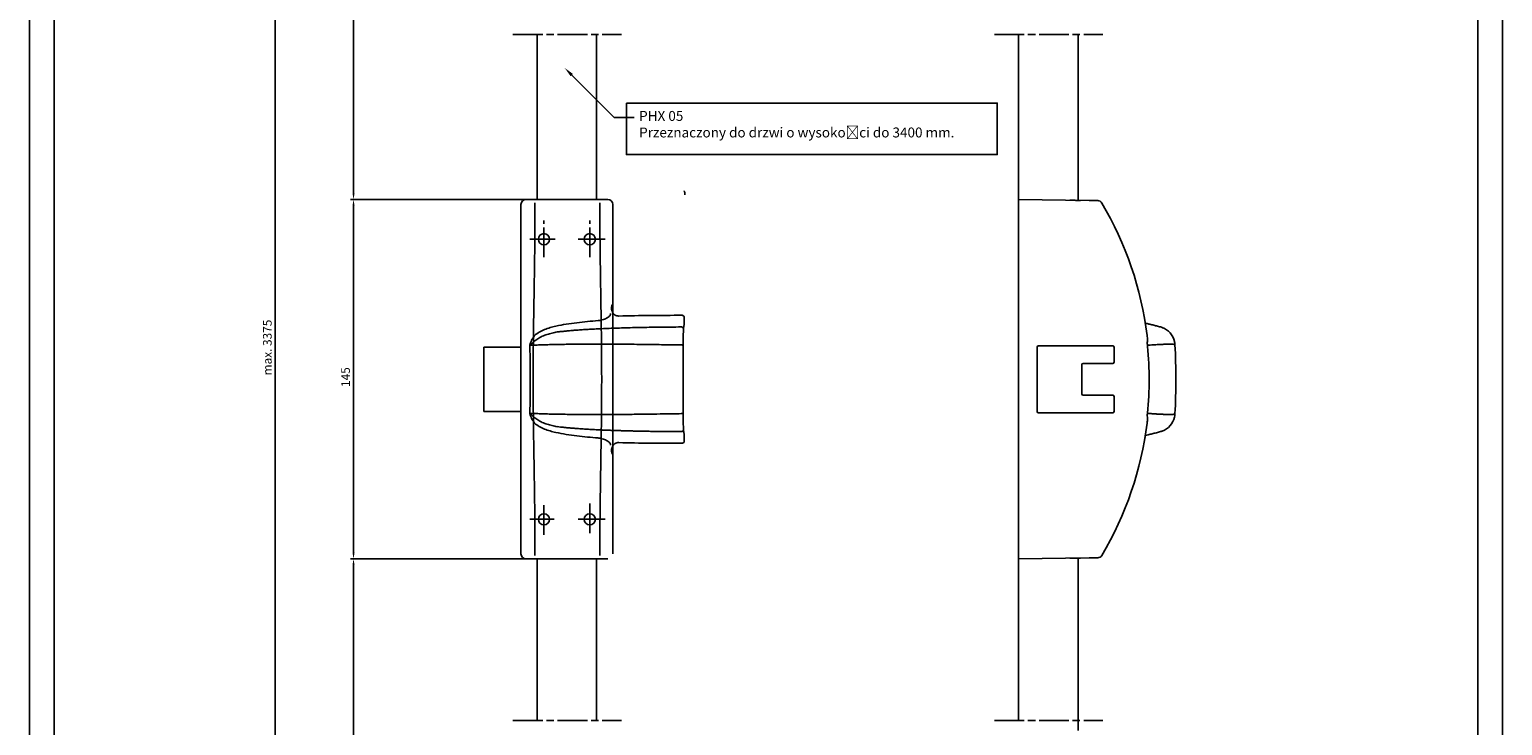
# Model space of a CAD drawing. Units: millimetres. Extents: x 37577 to 38821, y 31823 to 32903.
# Drawn here: x 38227 to 38821, y 32299 to 32580 of the extents above; entities that cross this region are included whole.
import ezdxf
from ezdxf import colors
from ezdxf.entities.mleader import LeaderData, LeaderLine
from ezdxf.math import Vec2, Vec3

# ---------------------------------------------------------------- set-up
doc = ezdxf.new("R2010")
doc.units = ezdxf.units.MM
doc.linetypes.add('CENTERLINE', pattern=[30, 12, -1.5, 3, -1.5, 12])
doc.layers.add('1', color=7, linetype='Continuous')
doc.layers.add('dormakaba wymiary', color=2, linetype='Continuous')
doc.styles.get("Standard").update_dxf_attribs({"font": 'simplex.shx', "width": 0.9, "height": 3.5})
doc.dimstyles.new('DORMA x 001', dxfattribs={"dimtxt": 3.5, "dimasz": 2.5, "dimexe": 1.25, "dimexo": 0, "dimgap": 1, "dimtad": 1, "dimdsep": 46, "dimtxsty": 'Standard', "dimcen": 2.5, "dimclrd": 256, "dimclre": 256, "dimclrt": 256, "dimadec": 0, "dimazin": 2, "dimtfac": 1, "dimtix": 1, "dimtmove": 0, "dimatfit": 3, "dimfxl": 1, "dimlwd": -1, "dimlwe": -1, "dimarcsym": 0})

# ---------------------------------------------------------------- blocks, each defined once
blk = doc.blocks.new('*D205')
at = {"layer": 'Defpoints', "color": 0, "linetype": 'Continuous', "transparency": 16777216}
for p in [(38357.47, 32511.42), (38426.98, 32511.42), (38426.98, 32366.42)]:
    blk.add_point(p, dxfattribs=at)
at = {"layer": 'dormakaba wymiary', "linetype": 'Continuous', "transparency": 16777216}
for p, q in [((38426.98, 32511.42), (38356.22, 32511.42)), ((38357.46, 32368.92), (38357.47, 32508.92)), ((38426.98, 32366.42), (38356.21, 32366.42))]:
    blk.add_line(p, q, dxfattribs=at)
for points in [[(38357.05, 32508.92), (38357.88, 32508.92), (38357.47, 32511.42)], [(38357.05, 32368.92), (38357.88, 32368.92), (38357.46, 32366.42)]]:
    blk.add_solid(points, dxfattribs=at)
at = {"layer": 'dormakaba wymiary', "linetype": 'Continuous', "transparency": 16777216, "insert": (38354.71, 32439.79), "char_height": 3.5, "attachment_point": 5, "rotation": 89.99886}
blk.add_mtext('145', dxfattribs=at)
blk = doc.blocks.new('*D206')
at = {"layer": 'Defpoints', "color": 0, "linetype": 'Continuous', "transparency": 16777216}
for p in [(38357.46, 32803.09), (38430.48, 32803.09), (38429.33, 32511.42)]:
    blk.add_point(p, dxfattribs=at)
at = {"layer": 'dormakaba wymiary', "linetype": 'Continuous', "transparency": 16777216}
for p, q in [((38430.48, 32803.09), (38356.21, 32803.09)), ((38357.46, 32513.92), (38357.46, 32800.59)), ((38429.33, 32511.42), (38356.21, 32511.42))]:
    blk.add_line(p, q, dxfattribs=at)
for points in [[(38357.05, 32800.59), (38357.88, 32800.59), (38357.46, 32803.09)], [(38357.05, 32513.92), (38357.88, 32513.92), (38357.46, 32511.42)]]:
    blk.add_solid(points, dxfattribs=at)
at = {"layer": 'dormakaba wymiary', "linetype": 'Continuous', "transparency": 16777216, "insert": (38354.71, 32679.36), "char_height": 3.5, "attachment_point": 5, "rotation": 90}
blk.add_mtext('max. 2272', dxfattribs=at)
blk = doc.blocks.new('*D207')
at = {"layer": 'Defpoints', "color": 0, "linetype": 'Continuous', "transparency": 16777216}
for p in [(38357.46, 32366.42), (38426.98, 32366.42), (38430.48, 32079.73)]:
    blk.add_point(p, dxfattribs=at)
at = {"layer": 'dormakaba wymiary', "linetype": 'Continuous', "transparency": 16777216}
for p, q in [((38426.98, 32366.42), (38356.21, 32366.42)), ((38357.46, 32082.23), (38357.46, 32363.92)), ((38430.48, 32079.73), (38356.21, 32079.73))]:
    blk.add_line(p, q, dxfattribs=at)
for points in [[(38357.04, 32363.92), (38357.88, 32363.92), (38357.46, 32366.42)], [(38357.04, 32082.23), (38357.88, 32082.23), (38357.46, 32079.73)]]:
    blk.add_solid(points, dxfattribs=at)
at = {"layer": 'dormakaba wymiary', "linetype": 'Continuous', "transparency": 16777216, "insert": (38354.71, 32210.43), "char_height": 3.5, "attachment_point": 5, "rotation": 90}
blk.add_mtext('958', dxfattribs=at)
blk = doc.blocks.new('*D208')
at = {"layer": 'Defpoints', "color": 0, "linetype": 'Continuous', "transparency": 16777216}
for p in [(38325.91, 32803.09), (38430.48, 32803.09), (38430.48, 32079.73)]:
    blk.add_point(p, dxfattribs=at)
at = {"layer": 'dormakaba wymiary', "linetype": 'Continuous', "transparency": 16777216}
for p, q in [((38430.48, 32803.09), (38324.66, 32803.09)), ((38325.91, 32082.23), (38325.91, 32800.59)), ((38430.48, 32079.73), (38324.66, 32079.73))]:
    blk.add_line(p, q, dxfattribs=at)
for points in [[(38325.5, 32800.59), (38326.33, 32800.59), (38325.91, 32803.09)], [(38325.5, 32082.23), (38326.33, 32082.23), (38325.91, 32079.73)]]:
    blk.add_solid(points, dxfattribs=at)
at = {"layer": 'dormakaba wymiary', "linetype": 'Continuous', "transparency": 16777216, "insert": (38323.16, 32451.7), "char_height": 3.5, "attachment_point": 5, "rotation": 90}
blk.add_mtext('max. 3375', dxfattribs=at)

msp = doc.modelspace()

# ---------------------------------------------------------------- linework, layer by layer
for p, q in [((38226.785, 32903.235), (38226.785, 31823.235)), ((38820.785, 31823.235), (38820.785, 32903.235)), ((38236.785, 32893.235), (38236.785, 31833.235)), ((38810.785, 31833.235), (38810.785, 32893.235))]:
    msp.add_line(p, q)
at = {"linetype": 'Continuous'}
for p, q in [((38683.242, 32459.884), (38682.841, 32460.005)), ((38682.841, 32460.005), (38682.841, 32460.005)), ((38682.841, 32460.005), (38682.841, 32460.005)), ((38683.687, 32459.721), (38683.242, 32459.884)), ((38688.484, 32423.597), (38688.502, 32423.665)), ((38688.502, 32423.665), (38688.596, 32424.139)), ((38688.596, 32424.139), (38688.662, 32424.617)), ((38688.662, 32424.617), (38688.695, 32425.034)), ((38688.695, 32425.034), (38688.695, 32425.034)), ((38688.695, 32425.034), (38688.695, 32425.034))]:
    msp.add_line(p, q, dxfattribs=at)
for centre, radius, start, end in [((38680.755, 32452.338), 7.945, 12.81565, 69.812322), ((38680.758, 32425.433), 7.941, 290.19856, 347.19682)]:
    msp.add_arc(centre, radius, start, end, dxfattribs=at)
for points, knots in [([(38682.841, 32460.005), (38682.326, 32460.145), (38681.297, 32460.423), (38679.747, 32460.82), (38678.24, 32461.192), (38677.247, 32461.422), (38676.774, 32461.532)], [0, 0, 0, 0, 0.2557356, 0.5114854, 0.767235, 1, 1, 1, 1]), ([(38688.695, 32452.739), (38688.691, 32452.751), (38688.684, 32452.778), (38688.653, 32452.821), (38688.593, 32452.87), (38688.489, 32452.922), (38688.325, 32452.973), (38688.083, 32453.019), (38687.717, 32453.059), (38687.212, 32453.084), (38686.568, 32453.089), (38685.917, 32453.079), (38685.254, 32453.06), (38684.555, 32453.035), (38683.776, 32453.002), (38682.92, 32452.962), (38681.988, 32452.912), (38680.984, 32452.853), (38679.91, 32452.783), (38678.773, 32452.704), (38677.976, 32452.644), (38677.578, 32452.614)], [0, 0, 0, 0, 0.0329617, 0.0756939, 0.1271442, 0.1860571, 0.2510154, 0.3204904, 0.3929009, 0.4854677, 0.5601711, 0.62044, 0.6689495, 0.7161151, 0.7611623, 0.8042118, 0.8454759, 0.885258, 0.9239473, 0.962013, 1, 1, 1, 1]), ([(38688.695, 32452.739), (38688.695, 32452.739), (38688.695, 32452.863), (38688.666, 32453.11), (38688.625, 32453.479), (38688.559, 32453.847), (38688.507, 32454.103), (38688.471, 32454.235), (38688.469, 32454.245)], [0, 0, 0, 0, 0.0000397, 0.2436576, 0.4874085, 0.731026, 0.9795773, 1, 1, 1, 1]), ([(38688.695, 32425.034), (38688.939, 32429.649), (38689.061, 32434.265), (38689.061, 32443.503), (38688.939, 32448.125), (38688.695, 32452.739)], [0, 0, 0, 0, 0.5, 0.5, 1, 1, 1, 1]), ([(38677.578, 32425.159), (38677.791, 32425.143), (38678.218, 32425.11), (38678.842, 32425.065), (38679.451, 32425.022), (38680.042, 32424.982), (38680.616, 32424.944), (38681.171, 32424.91), (38681.707, 32424.878), (38682.222, 32424.849), (38682.717, 32424.822), (38683.191, 32424.798), (38683.643, 32424.777), (38684.075, 32424.758), (38684.484, 32424.742), (38684.872, 32424.727), (38685.347, 32424.711), (38685.917, 32424.694), (38686.568, 32424.684), (38687.212, 32424.689), (38687.777, 32424.717), (38688.198, 32424.769), (38688.465, 32424.838), (38688.609, 32424.91), (38688.676, 32424.975), (38688.689, 32425.017), (38688.695, 32425.034)], [0, 0, 0, 0, 0.0202858, 0.0405156, 0.0607803, 0.0811646, 0.1017468, 0.1225992, 0.143788, 0.1653727, 0.1874059, 0.2099334, 0.2329933, 0.2566164, 0.2808262, 0.3056385, 0.331062, 0.3795692, 0.4398366, 0.5145395, 0.6071072, 0.7077476, 0.801393, 0.8837902, 0.9510666, 1, 1, 1, 1]), ([(38676.775, 32416.243), (38677.143, 32416.328), (38678.066, 32416.539), (38679.538, 32416.9), (38681.193, 32417.322), (38682.291, 32417.619), (38682.841, 32417.768)], [0, 0, 0, 0, 0.1811939, 0.4540347, 0.7270177, 1, 1, 1, 1]), ([(38682.841, 32417.768), (38682.841, 32417.768), (38682.961, 32417.798), (38683.193, 32417.871), (38683.421, 32417.952), (38683.532, 32417.992)], [0, 0, 0, 0, 0.0000846, 0.511736, 1, 1, 1, 1])]:
    msp.add_open_spline(points, degree=3, knots=knots, dxfattribs=at)
at = {"layer": '1', "linetype": 'CENTERLINE'}
for p, q in [((38421.762, 32578.044), (38465.54, 32578.044)), ((38615.892, 32578.044), (38659.67, 32578.044)), ((38434.232, 32488.115), (38434.232, 32503.013)), ((38452.732, 32488.115), (38452.732, 32503.013)), ((38428.618, 32495.418), (38438.795, 32495.418)), ((38448.031, 32495.418), (38458.982, 32495.418)), ((38434.232, 32376.176), (38434.232, 32388.828)), ((38452.732, 32388.828), (38452.732, 32376.176)), ((38428.618, 32382.418), (38438.411, 32382.418)), ((38447.993, 32382.418), (38458.982, 32382.418)), ((38421.762, 32301.199), (38465.54, 32301.199)), ((38615.892, 32301.199), (38659.67, 32301.199))]:
    msp.add_line(p, q, dxfattribs=at)
at = {"layer": '1', "linetype": 'Continuous'}
for p, q in [((38431.482, 32578.044), (38431.482, 32511.418)), ((38455.482, 32578.044), (38455.482, 32511.418)), ((38625.612, 32578.044), (38625.612, 32511.418)), ((38649.612, 32578.044), (38649.612, 32511.418)), ((38459.982, 32511.418), (38426.982, 32511.418)), ((38625.612, 32511.418), (38654.053, 32511.021)), ((38625.612, 32509.418), (38625.612, 32511.418)), ((38625.612, 32511.418), (38625.612, 32366.418)), ((38646.558, 32511.126), (38646.365, 32511.128)), ((38646.75, 32511.123), (38646.558, 32511.126)), ((38646.941, 32511.12), (38646.75, 32511.123)), ((38647.131, 32511.118), (38646.941, 32511.12)), ((38647.319, 32511.115), (38647.131, 32511.118)), ((38647.505, 32511.112), (38647.319, 32511.115)), ((38647.688, 32511.11), (38647.505, 32511.112)), ((38647.868, 32511.107), (38647.688, 32511.11)), ((38648.046, 32511.105), (38647.868, 32511.107)), ((38648.219, 32511.102), (38648.046, 32511.105)), ((38648.389, 32511.1), (38648.219, 32511.102)), ((38648.555, 32511.098), (38648.389, 32511.1)), ((38648.716, 32511.095), (38648.555, 32511.098)), ((38648.872, 32511.093), (38648.716, 32511.095)), ((38649.023, 32511.091), (38648.872, 32511.093)), ((38649.169, 32511.089), (38649.023, 32511.091)), ((38649.309, 32511.087), (38649.169, 32511.089)), ((38649.443, 32511.085), (38649.309, 32511.087)), ((38649.571, 32511.084), (38649.443, 32511.085)), ((38649.693, 32511.082), (38649.571, 32511.084)), ((38649.807, 32511.08), (38649.693, 32511.082)), ((38649.915, 32511.079), (38649.807, 32511.08)), ((38650.016, 32511.077), (38649.915, 32511.079)), ((38650.109, 32511.076), (38650.016, 32511.077)), ((38650.195, 32511.075), (38650.109, 32511.076)), ((38650.273, 32511.074), (38650.195, 32511.075)), ((38650.344, 32511.073), (38650.273, 32511.074)), ((38650.406, 32511.072), (38650.344, 32511.073)), ((38650.46, 32511.071), (38650.406, 32511.072)), ((38650.506, 32511.07), (38650.46, 32511.071)), ((38650.544, 32511.07), (38650.506, 32511.07)), ((38650.574, 32511.07), (38650.544, 32511.07)), ((38650.595, 32511.069), (38650.574, 32511.07)), ((38650.608, 32511.069), (38650.595, 32511.069)), ((38650.612, 32511.069), (38650.608, 32511.069)), ((38424.982, 32509.418), (38424.982, 32368.418)), ((38461.982, 32368.418), (38461.982, 32509.418)), ((38625.612, 32509.418), (38625.612, 32368.418)), ((38461.783, 32469.086), (38461.762, 32469.061)), ((38490.783, 32461.064), (38490.783, 32462.632)), ((38424.982, 32451.918), (38409.982, 32451.918)), ((38409.982, 32451.918), (38409.982, 32425.918)), ((38633.112, 32425.918), (38633.112, 32451.918)), ((38633.612, 32452.418), (38663.612, 32452.418)), ((38664.112, 32451.918), (38664.112, 32445.818)), ((38651.112, 32444.818), (38651.112, 32433.018)), ((38663.612, 32445.318), (38651.612, 32445.318)), ((38651.612, 32432.518), (38663.612, 32432.518)), ((38664.112, 32432.018), (38664.112, 32425.918)), ((38409.982, 32425.918), (38424.982, 32425.918)), ((38663.612, 32425.418), (38633.612, 32425.418)), ((38490.783, 32415.141), (38490.783, 32416.709)), ((38461.762, 32408.712), (38461.783, 32408.686)), ((38625.612, 32366.418), (38625.612, 32368.418)), ((38426.982, 32366.418), (38459.982, 32366.418)), ((38431.482, 32366.767), (38431.482, 32301.199)), ((38455.482, 32366.418), (38455.482, 32301.199)), ((38654.053, 32366.815), (38625.612, 32366.418)), ((38625.612, 32366.418), (38625.612, 32301.199)), ((38646.558, 32366.711), (38646.365, 32366.708)), ((38646.75, 32366.713), (38646.558, 32366.711)), ((38646.941, 32366.716), (38646.75, 32366.713)), ((38647.131, 32366.719), (38646.941, 32366.716)), ((38647.319, 32366.721), (38647.131, 32366.719)), ((38647.505, 32366.724), (38647.319, 32366.721)), ((38647.688, 32366.726), (38647.505, 32366.724)), ((38647.868, 32366.729), (38647.688, 32366.726)), ((38648.046, 32366.731), (38647.868, 32366.729)), ((38648.219, 32366.734), (38648.046, 32366.731)), ((38648.389, 32366.736), (38648.219, 32366.734)), ((38648.555, 32366.738), (38648.389, 32366.736)), ((38648.716, 32366.741), (38648.555, 32366.738)), ((38648.872, 32366.743), (38648.716, 32366.741)), ((38649.023, 32366.745), (38648.872, 32366.743)), ((38649.169, 32366.747), (38649.023, 32366.745)), ((38649.309, 32366.749), (38649.169, 32366.747)), ((38649.443, 32366.751), (38649.309, 32366.749)), ((38649.571, 32366.753), (38649.443, 32366.751)), ((38649.693, 32366.754), (38649.571, 32366.753)), ((38649.612, 32366.418), (38649.612, 32297.199)), ((38649.807, 32366.756), (38649.693, 32366.754)), ((38649.915, 32366.757), (38649.807, 32366.756)), ((38650.016, 32366.759), (38649.915, 32366.757)), ((38650.109, 32366.76), (38650.016, 32366.759)), ((38650.195, 32366.761), (38650.109, 32366.76)), ((38650.273, 32366.762), (38650.195, 32366.761)), ((38650.344, 32366.763), (38650.273, 32366.762)), ((38650.406, 32366.764), (38650.344, 32366.763)), ((38650.46, 32366.765), (38650.406, 32366.764)), ((38650.506, 32366.766), (38650.46, 32366.765)), ((38650.544, 32366.766), (38650.506, 32366.766)), ((38650.574, 32366.767), (38650.544, 32366.766)), ((38650.595, 32366.767), (38650.574, 32366.767)), ((38650.608, 32366.767), (38650.595, 32366.767)), ((38650.612, 32366.767), (38650.608, 32366.767))]:
    msp.add_line(p, q, dxfattribs=at)
at = {"layer": '1'}
msp.add_lwpolyline([(38467.492, 32550.312), (38617.065, 32550.312), (38617.065, 32529.533), (38467.492, 32529.533)], close=True, dxfattribs=at)
at = {"layer": '1', "linetype": 'Continuous'}
msp.add_lwpolyline([(38461.845, 32466.203), (38461.845, 32466.203), (38461.845, 32466.203), (38461.845, 32466.202), (38461.845, 32466.202), (38461.846, 32466.202), (38461.846, 32466.202), (38461.846, 32466.202), (38461.846, 32466.202), (38461.846, 32466.202), (38461.846, 32466.201), (38461.846, 32466.201), (38461.846, 32466.201), (38461.846, 32466.201), (38461.846, 32466.201), (38461.846, 32466.201), (38461.846, 32466.201), (38461.847, 32466.2), (38461.847, 32466.2, -1)], format="xyb", dxfattribs=at)
for centre in [(38434.232, 32495.418), (38452.732, 32495.418), (38434.232, 32382.418), (38452.732, 32382.418)]:
    msp.add_circle(centre, 2.25, dxfattribs=at)
for centre, radius, start, end in [((38426.982, 32509.418), 2, 90, 180), ((38459.982, 32509.418), 2, 0, 90), ((38657.508, 32508.973), 2, 30.506805, 89.2), ((38538.612, 32438.918), 140, 7.245021, 30.506805), ((38464.395, 32467.77), 2.993, 191.60051, 211.56422), ((38633.612, 32451.918), 0.5, 90, 180), ((38663.612, 32451.918), 0.5, 0, 90), ((38651.612, 32444.818), 0.5, 90, 180), ((38663.612, 32445.818), 0.5, 270, 0), ((38651.612, 32433.018), 0.5, 180, 270), ((38663.612, 32432.018), 0.5, 0, 90), ((38633.612, 32425.918), 0.5, 180, 270), ((38538.612, 32438.918), 140, 329.49319, 352.75498), ((38663.612, 32425.918), 0.5, 270, 0), ((38464.397, 32410.003), 2.994, 148.45786, 168.98686), ((38426.982, 32368.418), 2, 180, 270), ((38657.508, 32368.864), 2, 270.8, 329.49319)]:
    msp.add_arc(centre, radius, start, end, dxfattribs=at)
for centre, major_axis, ratio, start_param, end_param in [((38461.797, 32328.583), (0, 140.5), 0.0139635, 0.0174533, 0.1665437), ((38490.825, 32462.632), (0, 3.2), 0.0130907, 1.1648692, 1.5707963), ((38490.51, 32450.773), (0, 8), 0.0130907, 0.1745612, 1.4049485), ((38490.811, 32320.286), (0, 140.5), 0.0130907, 0.0177566, 0.1745612), ((38490.779, 32461.064), (0, 0.3), 0.0130907, 3.1593493, 4.712389), ((38491.44, 32438.886), (0, 80), 0.0130907, 1.4049485, 1.7366441), ((38490.51, 32427), (0, 8), 0.0130907, 1.7366441, 2.9670315), ((38490.811, 32557.486), (0, 140.5), 0.0130907, 2.9670315, 3.123836), ((38490.779, 32416.709), (0, 0.3), 0.0130907, 4.712389, 6.2654287), ((38490.825, 32415.141), (0, 3.2), 0.0130907, 1.5707963, 1.9767234), ((38461.797, 32549.19), (0, 140.5), 0.0139635, 2.9749826, 3.1241394)]:
    msp.add_ellipse(centre, major_axis=major_axis, ratio=ratio, start_param=start_param, end_param=end_param, dxfattribs=at)
for points, knots in [([(38430.592, 32510.081), (38430.594, 32509.748), (38430.598, 32509.081), (38430.602, 32508.072), (38430.605, 32507.056), (38430.608, 32506.034), (38430.609, 32505.004), (38430.609, 32503.968), (38430.607, 32502.925), (38430.605, 32501.875), (38430.602, 32500.818), (38430.597, 32499.755), (38430.591, 32498.686), (38430.584, 32497.609), (38430.577, 32496.527), (38430.567, 32495.438), (38430.55, 32493.53), (38430.517, 32490.61), (38430.462, 32486.463), (38430.392, 32481.719), (38430.276, 32474.484), (38430.149, 32466.483), (38430.006, 32456.885), (38429.918, 32448.252), (38429.878, 32438.918), (38429.918, 32429.584), (38430.006, 32420.951), (38430.149, 32411.353), (38430.276, 32403.352), (38430.392, 32396.118), (38430.462, 32391.373), (38430.517, 32387.227), (38430.553, 32383.984), (38430.576, 32381.444), (38430.59, 32379.418), (38430.6, 32377.415), (38430.607, 32375.434), (38430.609, 32373.478), (38430.608, 32371.545), (38430.602, 32369.636), (38430.595, 32368.381), (38430.592, 32367.755)], [0, 0, 0, 0, 0.0079043, 0.0158191, 0.0237443, 0.03168, 0.0396261, 0.0475827, 0.0555498, 0.0635273, 0.0715153, 0.0795138, 0.0875228, 0.0955424, 0.1035724, 0.111613, 0.1196641, 0.1456474, 0.1754425, 0.2090492, 0.2464676, 0.3270416, 0.3732405, 0.4406715, 0.5000005, 0.5593281, 0.6267606, 0.6729593, 0.7535335, 0.7909509, 0.8245573, 0.8543527, 0.880337, 0.8954238, 0.9104737, 0.9254866, 0.9404628, 0.9554021, 0.9703048, 0.9851707, 1, 1, 1, 1]), ([(38456.82, 32367.755), (38456.819, 32368.088), (38456.815, 32368.755), (38456.81, 32369.764), (38456.807, 32370.78), (38456.805, 32371.802), (38456.804, 32372.832), (38456.804, 32373.868), (38456.805, 32374.911), (38456.808, 32375.961), (38456.811, 32377.018), (38456.816, 32378.081), (38456.821, 32379.151), (38456.828, 32380.227), (38456.836, 32381.309), (38456.845, 32382.398), (38456.863, 32384.306), (38456.896, 32387.226), (38456.951, 32391.373), (38457.021, 32396.117), (38457.136, 32403.352), (38457.264, 32411.353), (38457.406, 32420.951), (38457.494, 32429.584), (38457.535, 32438.918), (38457.494, 32448.252), (38457.406, 32456.885), (38457.264, 32466.483), (38457.136, 32474.484), (38457.021, 32481.719), (38456.951, 32486.463), (38456.896, 32490.61), (38456.859, 32493.852), (38456.837, 32496.392), (38456.822, 32498.418), (38456.812, 32500.422), (38456.806, 32502.402), (38456.803, 32504.359), (38456.805, 32506.291), (38456.81, 32508.201), (38456.817, 32509.455), (38456.82, 32510.081)], [0, 0, 0, 0, 0.0079043, 0.0158191, 0.0237443, 0.03168, 0.0396261, 0.0475827, 0.0555498, 0.0635273, 0.0715153, 0.0795138, 0.0875228, 0.0955424, 0.1035724, 0.111613, 0.1196641, 0.1456474, 0.1754425, 0.2090492, 0.2464676, 0.3270416, 0.3732405, 0.4406715, 0.5000005, 0.5593281, 0.6267606, 0.6729593, 0.7535335, 0.7909509, 0.8245573, 0.8543527, 0.880337, 0.8954238, 0.9104737, 0.9254866, 0.9404628, 0.9554021, 0.9703048, 0.9851707, 1, 1, 1, 1]), ([(38654.053, 32511.021), (38654.482, 32511.015), (38654.897, 32511.009), (38655.5, 32511.001), (38655.699, 32510.998), (38656.072, 32510.993), (38656.248, 32510.99), (38656.579, 32510.986), (38656.735, 32510.983), (38657.009, 32510.98), (38657.129, 32510.978), (38657.328, 32510.975), (38657.405, 32510.974), (38657.509, 32510.973), (38657.536, 32510.972), (38657.536, 32510.972)], [0, 0, 0, 0, 0.25, 0.25, 0.375, 0.375, 0.5, 0.5, 0.625, 0.625, 0.75, 0.75, 0.875, 0.875, 1, 1, 1, 1]), ([(38439.009, 32460.313), (38440.42, 32460.624), (38441.837, 32460.888), (38444.68, 32461.352), (38446.106, 32461.552), (38450.393, 32462.08), (38453.263, 32462.341), (38456.139, 32462.551)], [0, 0, 0, 0, 0.25, 0.25, 0.5, 0.5, 1, 1, 1, 1]), ([(38456.139, 32462.552), (38456.229, 32462.563), (38456.322, 32462.575), (38456.502, 32462.601), (38456.591, 32462.615), (38456.857, 32462.66), (38457.032, 32462.695), (38457.547, 32462.81), (38457.883, 32462.903), (38458.504, 32463.109), (38458.793, 32463.223), (38459.331, 32463.468), (38459.574, 32463.597), (38460.008, 32463.863), (38460.202, 32464.002), (38460.536, 32464.283), (38460.675, 32464.424), (38460.903, 32464.708), (38460.991, 32464.852), (38461.081, 32465.064), (38461.104, 32465.134), (38461.128, 32465.238), (38461.135, 32465.273), (38461.144, 32465.342), (38461.147, 32465.377), (38461.148, 32465.411)], [0, 0, 0, 0, 0.03125, 0.03125, 0.0625, 0.0625, 0.125, 0.125, 0.25, 0.25, 0.375, 0.375, 0.5, 0.5, 0.625, 0.625, 0.75, 0.75, 0.875, 0.875, 0.9375, 0.9375, 0.96875, 0.96875, 1, 1, 1, 1]), ([(38461.847, 32466.2), (38461.806, 32466.271), (38461.723, 32466.412), (38461.621, 32466.638), (38461.537, 32466.873), (38461.487, 32467.051), (38461.468, 32467.151), (38461.464, 32467.168)], [0, 0, 0, 0, 0.2343029, 0.4686067, 0.7094329, 0.95026, 1, 1, 1, 1]), ([(38462.747, 32464.943), (38462.636, 32465.022), (38462.536, 32465.106), (38462.364, 32465.27), (38462.293, 32465.349), (38462.174, 32465.496), (38462.128, 32465.563), (38462.057, 32465.675), (38462.032, 32465.721), (38462.017, 32465.756)], [0, 0, 0, 0, 0.25, 0.25, 0.5, 0.5, 0.75, 0.75, 1, 1, 1, 1]), ([(38462.928, 32464.806), (38462.93, 32464.812), (38462.906, 32464.831), (38462.836, 32464.881), (38462.793, 32464.91), (38462.747, 32464.943)], [0, 0, 0, 0, 0.5, 0.5, 1, 1, 1, 1]), ([(38462.919, 32464.781), (38463.149, 32464.657), (38463.389, 32464.565), (38463.892, 32464.444), (38464.153, 32464.416), (38464.414, 32464.423)], [0, 0, 0, 0, 0.5, 0.5, 1, 1, 1, 1]), ([(38489.988, 32464.711), (38485.726, 32464.709), (38481.463, 32464.689), (38472.938, 32464.6), (38468.676, 32464.53), (38464.414, 32464.423)], [0, 0, 0, 0, 0.5, 0.5, 1, 1, 1, 1]), ([(38489.988, 32464.711), (38490.153, 32464.711), (38490.314, 32464.659), (38490.581, 32464.471), (38490.685, 32464.336), (38490.74, 32464.181)], [0, 0, 0, 0, 0.5, 0.5, 1, 1, 1, 1]), ([(38428.58, 32452.583), (38428.577, 32452.768), (38428.6, 32452.953), (38428.682, 32453.315), (38428.741, 32453.492), (38428.941, 32454.012), (38429.105, 32454.342), (38429.628, 32455.313), (38430.021, 32455.935), (38430.438, 32456.542)], [0, 0, 0, 0, 0.125, 0.125, 0.25, 0.25, 0.5, 0.5, 1, 1, 1, 1]), ([(38430.438, 32456.542), (38431.027, 32457.078), (38431.676, 32457.528), (38432.705, 32458.124), (38433.057, 32458.309), (38433.769, 32458.651), (38434.129, 32458.809), (38435.221, 32459.252), (38435.965, 32459.504), (38437.472, 32459.95), (38438.237, 32460.143), (38439.009, 32460.314)], [0, 0, 0, 0, 0.25, 0.25, 0.375, 0.375, 0.5, 0.5, 0.75, 0.75, 1, 1, 1, 1]), ([(38439.596, 32457.989), (38439.254, 32457.924), (38438.911, 32457.855), (38438.229, 32457.71), (38437.889, 32457.633), (38436.874, 32457.387), (38436.203, 32457.204), (38434.877, 32456.781), (38434.22, 32456.54), (38432.939, 32455.973), (38432.318, 32455.651), (38431.738, 32455.251)], [0, 0, 0, 0, 0.125, 0.125, 0.25, 0.25, 0.5, 0.5, 0.75, 0.75, 1, 1, 1, 1]), ([(38439.6, 32457.988), (38439.85, 32458.017), (38440.36, 32458.075), (38441.141, 32458.16), (38441.951, 32458.244), (38442.793, 32458.327), (38443.667, 32458.41), (38444.575, 32458.492), (38445.519, 32458.573), (38446.501, 32458.653), (38447.523, 32458.732), (38448.585, 32458.809), (38449.691, 32458.886), (38450.843, 32458.961), (38452.041, 32459.034), (38453.785, 32459.135), (38456.12, 32459.256), (38459.09, 32459.389), (38462.241, 32459.51), (38465.578, 32459.619), (38469.106, 32459.716), (38472.828, 32459.8), (38476.748, 32459.871), (38480.868, 32459.93), (38485.191, 32459.976), (38488.141, 32459.995), (38489.65, 32460.005)], [0, 0, 0, 0, 0.0155885, 0.031697, 0.0483547, 0.0655924, 0.0834418, 0.1019356, 0.121108, 0.140994, 0.1616301, 0.1830537, 0.2053035, 0.2284193, 0.2524422, 0.2774144, 0.3332111, 0.3923725, 0.4550327, 0.5213117, 0.5913155, 0.6651368, 0.7428553, 0.8245377, 0.9102385, 1, 1, 1, 1]), ([(38489.65, 32460.005), (38489.859, 32460.005), (38490.067, 32459.921), (38490.364, 32459.636), (38490.45, 32459.435), (38490.451, 32459.234)], [0, 0, 0, 0, 0.5, 0.5, 1, 1, 1, 1]), ([(38677.578, 32452.614), (38677.559, 32452.8), (38677.55, 32452.984), (38677.545, 32453.347), (38677.548, 32453.523), (38677.563, 32454.044), (38677.577, 32454.373), (38677.593, 32455.345), (38677.571, 32455.967), (38677.494, 32456.574)], [0, 0, 0, 0, 0.125, 0.125, 0.25, 0.25, 0.5, 0.5, 1, 1, 1, 1]), ([(38428.58, 32425.19), (38428.654, 32429.743), (38428.693, 32434.307), (38428.693, 32441.169), (38428.683, 32443.459), (38428.645, 32448.026), (38428.617, 32450.306), (38428.58, 32452.583)], [0, 0, 0, 0, 0.5, 0.5, 0.75, 0.75, 1, 1, 1, 1]), ([(38431.738, 32455.251), (38431.197, 32454.879), (38430.673, 32454.497), (38429.926, 32453.887), (38429.683, 32453.68), (38429.346, 32453.334), (38429.237, 32453.212), (38429.102, 32453.009), (38429.061, 32452.936), (38429.017, 32452.82), (38429.005, 32452.78), (38428.99, 32452.698), (38428.987, 32452.655), (38428.989, 32452.614)], [0, 0, 0, 0, 0.5, 0.5, 0.75, 0.75, 0.875, 0.875, 0.9375, 0.9375, 0.96875, 0.96875, 1, 1, 1, 1]), ([(38489.58, 32452.739), (38488.895, 32452.751), (38487.321, 32452.778), (38484.677, 32452.821), (38481.494, 32452.87), (38477.849, 32452.922), (38473.832, 32452.973), (38469.537, 32453.019), (38464.674, 32453.059), (38459.714, 32453.084), (38455.025, 32453.089), (38451.264, 32453.079), (38448.089, 32453.059), (38445.246, 32453.035), (38442.543, 32453.002), (38439.991, 32452.962), (38437.584, 32452.912), (38435.305, 32452.852), (38433.133, 32452.783), (38431.035, 32452.704), (38429.67, 32452.644), (38428.989, 32452.614)], [0, 0, 0, 0, 0.0329617, 0.0756939, 0.1271442, 0.1860571, 0.2510154, 0.3204904, 0.3929009, 0.4854677, 0.5601711, 0.62044, 0.6689495, 0.7161151, 0.7611623, 0.8042118, 0.8454759, 0.885258, 0.9239473, 0.962013, 1, 1, 1, 1]), ([(38489.58, 32452.739), (38489.788, 32452.739), (38489.995, 32452.734), (38490.292, 32452.719), (38490.379, 32452.708), (38490.382, 32452.697)], [0, 0, 0, 0, 0.5, 0.5, 1, 1, 1, 1]), ([(38677.578, 32425.222), (38678.054, 32429.775), (38678.292, 32434.339), (38678.292, 32441.201), (38678.232, 32443.49), (38677.994, 32448.058), (38677.816, 32450.338), (38677.578, 32452.614)], [0, 0, 0, 0, 0.5, 0.5, 0.75, 0.75, 1, 1, 1, 1]), ([(38430.438, 32421.231), (38430.23, 32421.534), (38430.028, 32421.842), (38429.64, 32422.467), (38429.453, 32422.785), (38429.104, 32423.434), (38428.938, 32423.767), (38428.674, 32424.455), (38428.574, 32424.819), (38428.58, 32425.19)], [0, 0, 0, 0, 0.25, 0.25, 0.5, 0.5, 0.75, 0.75, 1, 1, 1, 1]), ([(38428.58, 32425.19), (38428.577, 32425.005), (38428.6, 32424.82), (38428.682, 32424.458), (38428.741, 32424.281), (38428.941, 32423.761), (38429.105, 32423.431), (38429.628, 32422.46), (38430.021, 32421.838), (38430.438, 32421.231)], [0, 0, 0, 0, 0.125, 0.125, 0.25, 0.25, 0.5, 0.5, 1, 1, 1, 1]), ([(38428.989, 32425.159), (38428.986, 32425.077), (38429.002, 32424.993), (38429.06, 32424.837), (38429.102, 32424.764), (38429.236, 32424.562), (38429.343, 32424.443), (38429.677, 32424.099), (38429.922, 32423.889), (38430.672, 32423.277), (38431.198, 32422.893), (38431.738, 32422.522)], [0, 0, 0, 0, 0.0625, 0.0625, 0.125, 0.125, 0.25, 0.25, 0.5, 0.5, 1, 1, 1, 1]), ([(38428.989, 32425.159), (38429.352, 32425.143), (38430.078, 32425.11), (38431.177, 32425.065), (38432.286, 32425.022), (38433.413, 32424.982), (38434.563, 32424.944), (38435.741, 32424.91), (38436.951, 32424.878), (38438.196, 32424.849), (38439.48, 32424.822), (38440.804, 32424.798), (38442.17, 32424.777), (38443.58, 32424.758), (38445.034, 32424.742), (38446.533, 32424.727), (38448.531, 32424.711), (38451.264, 32424.694), (38455.025, 32424.684), (38459.714, 32424.689), (38465.258, 32424.717), (38471.21, 32424.769), (38476.958, 32424.838), (38482.016, 32424.91), (38486.146, 32424.975), (38488.563, 32425.017), (38489.58, 32425.034)], [0, 0, 0, 0, 0.0202858, 0.0405156, 0.0607803, 0.0811646, 0.1017468, 0.1225992, 0.143788, 0.1653727, 0.1874059, 0.2099334, 0.2329933, 0.2566164, 0.2808262, 0.3056385, 0.331062, 0.3795692, 0.4398366, 0.5145395, 0.6071072, 0.7077476, 0.801393, 0.8837902, 0.9510666, 1, 1, 1, 1]), ([(38430.438, 32421.231), (38431.027, 32420.695), (38431.676, 32420.245), (38432.705, 32419.649), (38433.057, 32419.464), (38433.769, 32419.122), (38434.129, 32418.964), (38435.221, 32418.521), (38435.965, 32418.269), (38437.472, 32417.823), (38438.237, 32417.63), (38439.009, 32417.459)], [0, 0, 0, 0, 0.25, 0.25, 0.375, 0.375, 0.5, 0.5, 0.75, 0.75, 1, 1, 1, 1]), ([(38431.738, 32422.522), (38432.319, 32422.122), (38432.937, 32421.801), (38434.21, 32421.237), (38434.869, 32420.995), (38436.198, 32420.57), (38436.871, 32420.386), (38437.887, 32420.14), (38438.228, 32420.063), (38438.91, 32419.918), (38439.254, 32419.849), (38439.596, 32419.784)], [0, 0, 0, 0, 0.25, 0.25, 0.5, 0.5, 0.75, 0.75, 0.875, 0.875, 1, 1, 1, 1]), ([(38489.58, 32425.034), (38489.788, 32425.034), (38489.995, 32425.039), (38490.292, 32425.054), (38490.379, 32425.065), (38490.382, 32425.076)], [0, 0, 0, 0, 0.5, 0.5, 1, 1, 1, 1]), ([(38677.494, 32421.262), (38677.533, 32421.566), (38677.558, 32421.873), (38677.585, 32422.499), (38677.587, 32422.816), (38677.577, 32423.466), (38677.563, 32423.799), (38677.543, 32424.487), (38677.539, 32424.851), (38677.578, 32425.222)], [0, 0, 0, 0, 0.25, 0.25, 0.5, 0.5, 0.75, 0.75, 1, 1, 1, 1]), ([(38439.009, 32417.46), (38440.42, 32417.149), (38441.837, 32416.885), (38444.68, 32416.421), (38446.106, 32416.221), (38450.393, 32415.693), (38453.263, 32415.432), (38456.139, 32415.222)], [0, 0, 0, 0, 0.25, 0.25, 0.5, 0.5, 1, 1, 1, 1]), ([(38489.65, 32417.768), (38488.887, 32417.773), (38487.378, 32417.782), (38485.14, 32417.8), (38482.953, 32417.821), (38480.818, 32417.846), (38478.733, 32417.873), (38476.698, 32417.904), (38474.714, 32417.939), (38472.779, 32417.976), (38470.894, 32418.017), (38469.058, 32418.061), (38467.271, 32418.107), (38465.532, 32418.158), (38463.84, 32418.211), (38462.196, 32418.267), (38460.598, 32418.326), (38459.047, 32418.388), (38457.54, 32418.454), (38456.079, 32418.522), (38454.661, 32418.593), (38453.012, 32418.682), (38451.168, 32418.79), (38449.161, 32418.922), (38447.289, 32419.058), (38445.543, 32419.197), (38443.912, 32419.339), (38442.387, 32419.484), (38440.96, 32419.631), (38440.044, 32419.734), (38439.6, 32419.785)], [0, 0, 0, 0, 0.0453901, 0.0897607, 0.1331161, 0.175461, 0.2168013, 0.2571432, 0.2964941, 0.3348618, 0.3722551, 0.4086836, 0.4441575, 0.478688, 0.5122871, 0.5449677, 0.5767434, 0.6076288, 0.6376394, 0.6667914, 0.6951021, 0.7225894, 0.7656646, 0.8059295, 0.8436031, 0.8788933, 0.9119974, 0.9431014, 0.9723807, 1, 1, 1, 1]), ([(38456.139, 32415.221), (38456.229, 32415.21), (38456.322, 32415.198), (38456.502, 32415.172), (38456.591, 32415.158), (38456.857, 32415.113), (38457.032, 32415.078), (38457.547, 32414.963), (38457.883, 32414.87), (38458.504, 32414.664), (38458.793, 32414.55), (38459.331, 32414.305), (38459.574, 32414.176), (38460.008, 32413.91), (38460.202, 32413.771), (38460.536, 32413.49), (38460.675, 32413.349), (38460.903, 32413.065), (38460.991, 32412.921), (38461.081, 32412.709), (38461.104, 32412.639), (38461.128, 32412.534), (38461.135, 32412.5), (38461.144, 32412.431), (38461.147, 32412.396), (38461.148, 32412.362)], [0, 0, 0, 0, 0.03125, 0.03125, 0.0625, 0.0625, 0.125, 0.125, 0.25, 0.25, 0.375, 0.375, 0.5, 0.5, 0.625, 0.625, 0.75, 0.75, 0.875, 0.875, 0.9375, 0.9375, 0.96875, 0.96875, 1, 1, 1, 1]), ([(38489.65, 32417.768), (38489.859, 32417.768), (38490.067, 32417.852), (38490.364, 32418.137), (38490.45, 32418.338), (38490.451, 32418.54)], [0, 0, 0, 0, 0.5, 0.5, 1, 1, 1, 1]), ([(38676.597, 32415.254), (38676.623, 32415.394), (38676.651, 32415.553), (38676.712, 32415.7), (38676.719, 32415.717)], [0, 0, 0, 0, 0.8888286, 1, 1, 1, 1]), ([(38461.46, 32410.575), (38461.47, 32410.628), (38461.497, 32410.764), (38461.554, 32410.95), (38461.621, 32411.131), (38461.688, 32411.282), (38461.762, 32411.43), (38461.818, 32411.525), (38461.847, 32411.573)], [0, 0, 0, 0, 0.1514955, 0.3866142, 0.539034, 0.691454, 0.8457273, 1, 1, 1, 1]), ([(38462.017, 32412.017), (38462.032, 32412.052), (38462.057, 32412.098), (38462.127, 32412.21), (38462.174, 32412.277), (38462.293, 32412.423), (38462.364, 32412.502), (38462.535, 32412.666), (38462.636, 32412.751), (38462.747, 32412.83)], [0, 0, 0, 0, 0.25, 0.25, 0.5, 0.5, 0.75, 0.75, 1, 1, 1, 1]), ([(38462.747, 32412.83), (38462.793, 32412.863), (38462.837, 32412.892), (38462.906, 32412.942), (38462.93, 32412.961), (38462.928, 32412.967)], [0, 0, 0, 0, 0.5, 0.5, 1, 1, 1, 1]), ([(38462.919, 32412.992), (38463.149, 32413.116), (38463.389, 32413.208), (38463.892, 32413.329), (38464.153, 32413.357), (38464.414, 32413.35)], [0, 0, 0, 0, 0.5, 0.5, 1, 1, 1, 1]), ([(38489.988, 32413.062), (38485.726, 32413.064), (38481.463, 32413.084), (38472.938, 32413.173), (38468.676, 32413.243), (38464.414, 32413.35)], [0, 0, 0, 0, 0.5, 0.5, 1, 1, 1, 1]), ([(38490.74, 32413.592), (38490.685, 32413.437), (38490.582, 32413.303), (38490.315, 32413.114), (38490.153, 32413.062), (38489.988, 32413.062)], [0, 0, 0, 0, 0.5, 0.5, 1, 1, 1, 1]), ([(38657.536, 32366.864), (38657.536, 32366.864), (38657.51, 32366.863), (38657.407, 32366.862), (38657.329, 32366.861), (38657.133, 32366.858), (38657.013, 32366.857), (38656.738, 32366.853), (38656.586, 32366.851), (38656.254, 32366.846), (38656.074, 32366.843), (38655.701, 32366.838), (38655.506, 32366.836), (38654.899, 32366.827), (38654.481, 32366.821), (38654.053, 32366.815)], [0, 0, 0, 0, 0.125, 0.125, 0.25, 0.25, 0.375, 0.375, 0.5, 0.5, 0.625, 0.625, 0.75, 0.75, 1, 1, 1, 1])]:
    msp.add_open_spline(points, degree=3, knots=knots, dxfattribs=at)
at = {"layer": '1', "color": 40, "linetype": 'Continuous'}
msp.add_open_spline([(38490.66, 32514.843), (38490.784, 32514.788), (38490.889, 32514.698), (38491.035, 32514.473), (38491.075, 32514.339), (38491.075, 32514.204)], degree=3, knots=[0, 0, 0, 0, 0.5, 0.5, 1, 1, 1, 1], dxfattribs=at)
msp.add_open_spline([(38491.075, 32513.326), (38491.075, 32513.619), (38491.075, 32513.911), (38491.075, 32514.204)], degree=3, dxfattribs=at)
at = {"layer": '1', "linetype": 'Continuous'}
for points in [[(38461.847, 32466.2), (38461.896, 32466.057), (38461.952, 32465.909), (38462.017, 32465.756)], [(38462.928, 32464.806), (38462.925, 32464.798), (38462.922, 32464.789), (38462.919, 32464.781)], [(38490.74, 32464.181), (38490.771, 32464.09), (38490.787, 32463.995), (38490.786, 32463.895)], [(38490.786, 32463.895), (38490.785, 32463.89), (38490.784, 32463.884), (38490.784, 32463.878)], [(38428.58, 32452.583), (38428.721, 32452.592), (38428.858, 32452.603), (38428.989, 32452.614)], [(38677.578, 32452.614), (38677.634, 32452.624), (38677.701, 32452.634), (38677.777, 32452.646)], [(38428.58, 32425.19), (38428.721, 32425.181), (38428.858, 32425.17), (38428.988, 32425.159)], [(38677.578, 32425.222), (38677.634, 32425.212), (38677.701, 32425.202), (38677.777, 32425.19)], [(38462.017, 32412.017), (38461.952, 32411.864), (38461.896, 32411.716), (38461.847, 32411.573)], [(38462.928, 32412.967), (38462.925, 32412.975), (38462.922, 32412.984), (38462.919, 32412.992)], [(38490.786, 32413.878), (38490.787, 32413.778), (38490.771, 32413.683), (38490.74, 32413.592)], [(38490.784, 32413.895), (38490.784, 32413.889), (38490.785, 32413.883), (38490.786, 32413.878)]]:
    msp.add_open_spline(points, degree=3, dxfattribs=at)

# ---------------------------------------------------------------- dimensions: what is measured, and where the dimension line sits
at = {"layer": 'dormakaba wymiary', "linetype": 'Continuous'}
for base, p1, p2, text, picture, middle in [((38325.914, 32803.091), (38430.482, 32079.735), (38430.482, 32803.091), 'max. 3375', '*D208', (38325.914, 32451.702)), ((38357.464, 32803.091), (38429.332, 32511.418), (38430.482, 32803.091), 'max. 2272', '*D206', (38357.464, 32679.357)), ((38357.459, 32366.418), (38430.482, 32079.735), (38426.985, 32366.418), '958', '*D207', (38357.459, 32210.434))]:
    dim = msp.add_linear_dim(base=base, p1=p1, p2=p2, angle=90, text=text, dimstyle='DORMA x 001', dxfattribs=at)
    dim.commit()
    dim.dimension.update_dxf_attribs({"geometry": picture, "text_midpoint": middle, "dimtype": 160})
dim = msp.add_linear_dim(base=(38357.465, 32511.419), p1=(38426.982, 32366.418), p2=(38426.985, 32511.418), angle=89.998858, dimstyle='DORMA x 001', dxfattribs=at)
dim.commit()
dim.dimension.update_dxf_attribs({"geometry": '*D205', "text_midpoint": (38357.464, 32439.795), "dimtype": 161})

# ---------------------------------------------------------------- leaders
at = {"layer": '1'}
ml = msp.add_multileader_mtext('Standard', dxfattribs=at)
ml.set_content('PHX 05\\PPrzeznaczony do drzwi o wysokości do 3400 mm. ', color=256)
ml.set_leader_properties()
ml.build(insert=Vec2(0, 0))
ctx = ml.context
ctx.base_point, ctx.plane_origin = Vec3(38470.623, 32544.48), Vec3(38442.623, 32564.48)
notes = []
notes.append((ctx, [(0, (1, 1, 0), (38462.623, 32544.48), (1, 0), 8, [(0, [(38442.623, 32564.48)], 0, [])])]))
ctx.mtext.insert, ctx.mtext.flow_direction = Vec3(38472.623, 32547.147), 5
for ctx, leaders in notes:
    for number, flags, end, landing, length, lines in leaders:
        leader = LeaderData()
        leader.index, (leader.has_last_leader_line, leader.has_dogleg_vector, leader.attachment_direction) = number, flags
        leader.last_leader_point, leader.dogleg_vector, leader.dogleg_length = Vec3(end), Vec3(landing), length
        for number, points, colour, breaks in lines:
            line = LeaderLine()
            line.index, line.vertices, line.color, line.breaks = number, Vec3.list(points), colors.encode_raw_color(colour), breaks
            leader.lines.append(line)
        ctx.leaders.append(leader)

doc.saveas('drawing.dxf')
